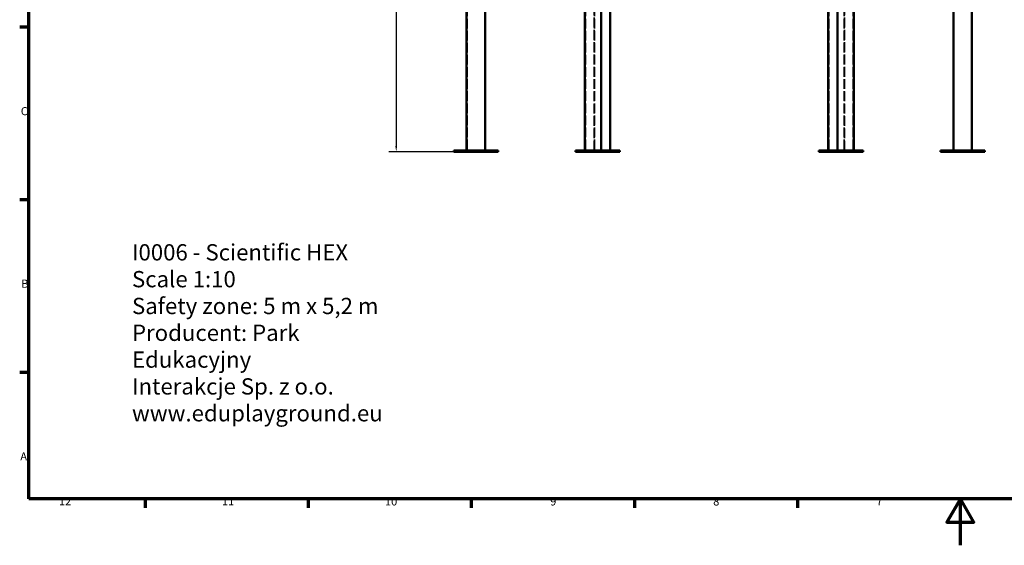
# Model space of a CAD drawing. Units: millimetres. Extents: x 0 to 8410, y 0 to 5940.
# Drawn here: x 161 to 4394, y 0 to 2260 of the extents above; entities that cross this region are included whole.
import ezdxf

# ---------------------------------------------------------------- set-up
doc = ezdxf.new("R2010")
doc.units = ezdxf.units.MM
doc.header["$LTSCALE"] = 10
doc.linetypes.add('DASHED', pattern=[0.2068, 0.1655, -0.0413])
for name, color, linetype, lineweight in [('Obramowanie (ISO)', 7, 'Continuous', 70), ('Symbol (ISO)', 7, 'Continuous', 25), ('Ukryte (ISO)', 7, 'DASHED', 35), ('Widoczne (ISO)', 7, 'Continuous', 50), ('Wymiar (ISO)', 7, 'Continuous', 25)]:
    doc.layers.add(name, color=color, linetype=linetype, lineweight=lineweight)
doc.styles.add('Tekst notatki (ISO)', font='tahoma.ttf')
doc.dimstyles.new('Domyślne (ISO)', dxfattribs={"dimscale": 10, "dimtxt": 3.5, "dimasz": 2.5, "dimexe": 3.175, "dimexo": 0, "dimgap": 0.762, "dimtad": 1, "dimrnd": 1e-08, "dimzin": 0, "dimtxsty": 'Tekst notatki (ISO)', "dimcen": 0.09, "dimdle": 10, "dimclrd": 256, "dimclre": 256, "dimclrt": 256, "dimazin": 0, "dimtfac": 1.001486, "dimtmove": 0, "dimatfit": 3, "dimfxl": 1, "dimtolj": 1, "dimtzin": 0, "dimlwd": -1, "dimlwe": -1, "dimarcsym": 0})

# ---------------------------------------------------------------- blocks, each defined once
blk = doc.blocks.new('Ramki Ramka domyślna')
at = {"layer": 'Obramowanie (ISO)'}
for p, q in [((20, 222.75), (16.1, 222.75)), ((20, 148.5), (16.1, 148.5)), ((20, 74.25), (16.1, 74.25)), ((70.08, 20), (70.08, 16.1)), ((140.17, 20), (140.17, 16.1)), ((210.25, 20), (210.25, 16.1)), ((280.33, 20), (280.33, 16.1)), ((350.42, 20), (350.42, 16.1))]:
    blk.add_line(p, q, dxfattribs=at)
at = {"layer": 'Obramowanie (ISO)', "flags": 128}
for points in [[(20, 20), (20, 574), (821, 574), (821, 20), (20, 20)], [(420.5, 0), (420.5, 20), (414.73, 10), (426.27, 10), (420.5, 20)]]:
    blk.add_lwpolyline(points, dxfattribs=at)
at = {"layer": 'Obramowanie (ISO)', "char_height": 3.5, "attachment_point": 7, "style": 'Tekst notatki (ISO)'}
for s, insert in [('C', (16.56, 183.81)), ('B', (16.78, 109.63)), ('A', (16.36, 35.38)), ('12', (32.94, 16.1)), ('11', (103.02, 16.1)), ('10', (173.11, 16.03)), ('9', (244.14, 16.03)), ('8', (314.23, 16.02)), ('7', (384.37, 16.1))]:
    blk.add_mtext(s, dxfattribs=dict(at, insert=insert))
blk = doc.blocks.new('*D5')
at = {"layer": 'Defpoints', "color": 0, "transparency": 16777216}
for p in [(2087.4, 4292.1), (1779.7, 1692.1), (2027.4, 1692.1)]:
    blk.add_point(p, dxfattribs=at)
at = {"layer": 'Wymiar (ISO)', "transparency": 16777216}
for p, q in [((2087.4, 4292.1), (1747.9, 4292.1)), ((1779.7, 4267.1), (1779.7, 1717.1)), ((2027.4, 1692.1), (1747.9, 1692.1))]:
    blk.add_line(p, q, dxfattribs=at)
for points in [[(1775.5, 4267.1), (1783.8, 4267.1), (1779.7, 4292.1)], [(1775.5, 1717.1), (1783.8, 1717.1), (1779.7, 1692.1)]]:
    blk.add_solid(points, dxfattribs=at)
at = {"layer": 'Wymiar (ISO)', "transparency": 16777216, "insert": (1727.6, 2908.2), "char_height": 35, "attachment_point": 1, "rotation": 90, "style": 'Tekst notatki (ISO)'}
blk.add_mtext('\\A1;2600,00', dxfattribs=at)

msp = doc.modelspace()

# ---------------------------------------------------------------- linework, layer by layer
at = {"layer": 'Ukryte (ISO)', "ltscale": 25.145067}
for p, q in [((2084.365, 4292.051), (2084.365, 1692.051)), ((2160.365, 4292.051), (2160.365, 1692.051)), ((2593.536, 4292.051), (2593.536, 1692.051)), ((2631.536, 4292.051), (2631.536, 1692.051)), ((2659.354, 4292.051), (2659.354, 1692.051)), ((2697.354, 4292.051), (2697.354, 1692.051)), ((3639.695, 4292.051), (3639.695, 1692.051)), ((3677.695, 4292.051), (3677.695, 1692.051)), ((3705.512, 4292.051), (3705.512, 1692.051)), ((3743.512, 4292.051), (3743.512, 1692.051)), ((4176.683, 4292.051), (4176.683, 1692.051)), ((4252.683, 4292.051), (4252.683, 1692.051))]:
    msp.add_line(p, q, dxfattribs=at)
at = {"layer": 'Ukryte (ISO)', "ltscale": 25.608891}
for p, q in [((2630.804, 1697.051), (2630.804, 4292.051)), ((3706.245, 1697.051), (3706.245, 4292.051))]:
    msp.add_line(p, q, dxfattribs=at)
at = {"layer": 'Widoczne (ISO)'}
for p, q in [((2082.365, 1697.051), (2082.365, 4292.051)), ((2590.804, 1697.051), (2590.804, 4292.051)), ((2660.086, 1697.051), (2660.086, 4292.051)), ((3676.963, 1697.051), (3676.963, 4292.051)), ((3746.245, 1697.051), (3746.245, 4292.051)), ((4254.683, 1697.051), (4254.683, 4292.051)), ((2700.086, 1697.051), (2700.086, 4142.051)), ((3636.963, 1697.051), (3636.963, 4144.318)), ((2162.365, 1697.051), (2162.365, 2337.051)), ((4174.683, 1697.051), (4174.683, 2337.051)), ((2217.365, 1697.051), (2027.365, 1697.051)), ((2027.365, 1692.051), (2027.365, 1697.051)), ((2217.365, 1692.051), (2217.365, 1697.051)), ((2740.445, 1697.051), (2550.445, 1697.051)), ((2550.445, 1692.051), (2550.445, 1697.051)), ((2740.445, 1692.051), (2740.445, 1697.051)), ((3786.604, 1697.051), (3596.604, 1697.051)), ((3596.604, 1692.051), (3596.604, 1697.051)), ((3786.604, 1692.051), (3786.604, 1697.051)), ((4309.683, 1697.051), (4119.683, 1697.051)), ((4119.683, 1692.051), (4119.683, 1697.051)), ((4309.683, 1692.051), (4309.683, 1697.051)), ((2217.365, 1692.051), (2027.365, 1692.051)), ((2740.445, 1692.051), (2550.445, 1692.051)), ((3786.604, 1692.051), (3596.604, 1692.051)), ((4309.683, 1692.051), (4119.683, 1692.051))]:
    msp.add_line(p, q, dxfattribs=at)

# ---------------------------------------------------------------- block references
at = {"xscale": 10, "yscale": 10, "zscale": 10}
msp.add_blockref('Ramki Ramka domyślna', (0, 0), dxfattribs=at)

# ---------------------------------------------------------------- texts
at = {"layer": 'Symbol (ISO)', "insert": (643.731, 1294.561), "char_height": 70, "width": 1218.81685, "attachment_point": 1, "line_spacing_factor": 0.987884, "style": 'Tekst notatki (ISO)'}
msp.add_mtext('\\fTahoma|b0|i0;\\H70.0000;I0006 - Scientific HEX\\P\\fTahoma|b0|i0;\\H70.0000;Scale 1:10 \\P\\fTahoma|b0|i0;\\H70.0000;Safety zone: 5 m x 5,2 m\\P\\fTahoma|b0|i0;\\H70.0000;Producent: Park Edukacyjny \\P\\fTahoma|b0|i0;\\H70.0000;Interakcje Sp. z o.o.\\P\\fTahoma|b0|i0;\\H70.0000;www.eduplayground.eu\\P', dxfattribs=at)

# ---------------------------------------------------------------- dimensions: what is measured, and where the dimension line sits
at = {"layer": 'Wymiar (ISO)'}
dim = msp.add_linear_dim(base=(1779.658, 1692.051), p1=(2087.365, 4292.051), p2=(2027.365, 1692.051), angle=90, dimstyle='Domyślne (ISO)', override={"dimgap": 0.762, "dimdec": 2, "dimtol": 0, "dimlim": 0, "dimtp": 0, "dimtm": 0, "dimtdec": 2, "dimtofl": 0, "dimatfit": 1}, dxfattribs=at)
dim.commit()
dim.dimension.update_dxf_attribs({"geometry": '*D5', "text_midpoint": (1779.658, 2992.051), "dimtype": 160})

doc.saveas('drawing.dxf')
